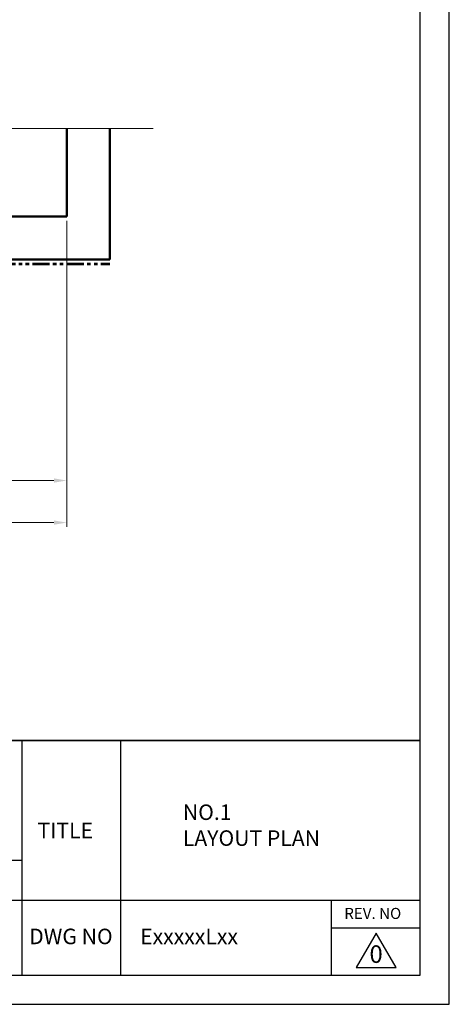
# Model space of a CAD drawing. Units: millimetres. Extents: x 295 to 126963, y 92652 to 229751.
# Drawn here: x 10522 to 12515, y 92652 to 97218 of the extents above; entities that cross this region are included whole.
import ezdxf

# ---------------------------------------------------------------- set-up
doc = ezdxf.new("R2010")
doc.units = ezdxf.units.MM
doc.linetypes.add('PHANTOM2', pattern=[31.75, 15.875, -3.175, 3.175, -3.175, 3.175, -3.175])
doc.layers.get('0').update_dxf_attribs({"lineweight": 30})
for name, color, linetype, lineweight in [('건축공사', 21, 'Continuous', 50), ('마감선', 30, 'PHANTOM2', 53), ('문자', 4, 'Continuous', 30), ('치수선', 3, 'Continuous', 9)]:
    doc.layers.add(name, color=color, linetype=linetype, lineweight=lineweight)
doc.styles.get("Standard").update_dxf_attribs({"font": 'iso.shx', "height": 75, "bigfont": 'whgtxt.shx'})
doc.dimstyles.new('AM_ISO$0', dxfattribs={"dimtxt": 75, "dimasz": 60, "dimexe": 20, "dimexo": 20, "dimgap": 30, "dimtad": 1, "dimdsep": 46, "dimtxsty": 'Standard', "dimcen": 0, "dimclrd": 256, "dimclre": 256, "dimclrt": 2, "dimadec": 0, "dimazin": 2, "dimtp": 0.1, "dimtm": 0.1, "dimtfac": 0.71, "dimtix": 1, "dimtmove": 0, "dimatfit": 0, "dimfxl": 1, "dimlwd": -1, "dimlwe": -1, "dimarcsym": 1})

# ---------------------------------------------------------------- blocks, each defined once
blk = doc.blocks.new('*D1583')
at = {"layer": 'Defpoints', "color": 0, "transparency": 16777216}
for p in [(10740.5, 96305.8), (9365.5, 95083.3), (10740.5, 94886.4)]:
    blk.add_point(p, dxfattribs=at)
at = {"layer": '치수선', "linetype": 'ByBlock', "transparency": 16777216}
for p, q in [((10740.5, 96285.8), (10740.5, 96138.3)), ((10740.5, 96053.3), (10740.5, 94866.4)), ((9365.5, 95063.3), (9365.5, 94866.4)), ((9425.5, 94886.4), (10680.5, 94886.4))]:
    blk.add_line(p, q, dxfattribs=at)
at = {"layer": '치수선', "transparency": 16777216}
for points in [[(9425.5, 94896.4), (9425.5, 94876.4), (9365.5, 94886.4)], [(10680.5, 94896.4), (10680.5, 94876.4), (10740.5, 94886.4)]]:
    blk.add_solid(points, dxfattribs=at)
at = {"layer": '치수선', "color": 2, "transparency": 16777216, "insert": (10053, 94954.9), "char_height": 75, "attachment_point": 5}
blk.add_mtext('1375', dxfattribs=at)
blk = doc.blocks.new('*D1584')
at = {"layer": 'Defpoints', "color": 0, "transparency": 16777216}
for p in [(10740.5, 96305.8), (9970.5, 96105.8), (10740.5, 95081.4)]:
    blk.add_point(p, dxfattribs=at)
at = {"layer": '치수선', "linetype": 'ByBlock', "transparency": 16777216}
for p, q in [((10740.5, 96285.8), (10740.5, 95061.4)), ((9970.5, 96085.8), (9970.5, 95061.4)), ((10030.5, 95081.4), (10680.5, 95081.4))]:
    blk.add_line(p, q, dxfattribs=at)
at = {"layer": '치수선', "transparency": 16777216}
for points in [[(10030.5, 95091.4), (10030.5, 95071.4), (9970.5, 95081.4)], [(10680.5, 95091.4), (10680.5, 95071.4), (10740.5, 95081.4)]]:
    blk.add_solid(points, dxfattribs=at)
at = {"layer": '치수선', "color": 2, "transparency": 16777216, "insert": (10355.5, 95148.9), "char_height": 75, "attachment_point": 5}
blk.add_mtext('770', dxfattribs=at)

msp = doc.modelspace()

# ---------------------------------------------------------------- linework, layer by layer
for p, q in [((429.797, 93875.233), (12379.83, 93875.233)), ((429.797, 93875.233), (12379.83, 93875.233)), ((12379.83, 93875.233), (8115.8, 93875.233)), ((12379.83, 93875.233), (8115.8, 93875.233)), ((10532.88, 92787.447), (10532.88, 93875.233)), ((10532.88, 92787.447), (10532.88, 93875.233)), ((10990.148, 92787.447), (10990.148, 93875.233)), ((10990.148, 92787.447), (10990.148, 93875.233)), ((5956.627, 93320.85), (10532.88, 93320.85)), ((5956.627, 93320.85), (10532.88, 93320.85)), ((6542.779, 93136.056), (12379.83, 93136.056)), ((6542.779, 93136.056), (12379.83, 93136.056))]:
    msp.add_line(p, q)
at = {"ltscale": 5}
for p, q in [((11966.678, 93136.056), (11966.678, 92787.447)), ((11966.678, 93136.056), (11966.678, 92787.447)), ((11966.678, 93007.538), (12379.83, 93007.538)), ((11966.678, 93007.538), (12379.83, 93007.538))]:
    msp.add_line(p, q, dxfattribs=at)
for points in [[(12514.83, 92652.447), (12514.83, 101330.589), (294.797, 101330.589), (294.797, 92652.447)], [(12514.83, 92652.447), (12514.83, 101330.589), (294.797, 101330.589), (294.797, 92652.447)], [(12379.83, 92787.447), (12379.83, 101195.589), (429.797, 101195.589), (429.797, 92787.447)], [(12379.83, 92787.447), (12379.83, 101195.589), (429.797, 101195.589), (429.797, 92787.447)]]:
    msp.add_lwpolyline(points, close=True)
at = {"layer": '건축공사'}
for p, q in [((10740.537, 96713.684), (10740.537, 96305.783)), ((10940.537, 96713.684), (10940.537, 96105.783)), ((9970.54, 96305.783), (10740.537, 96305.783)), ((9970.54, 96105.783), (10940.537, 96105.783))]:
    msp.add_line(p, q, dxfattribs=at)
at = {"layer": '마감선', "ltscale": 5}
msp.add_line((9945.796, 96085.783), (10940.537, 96085.783), dxfattribs=at)
at = {"layer": '문자', "ltscale": 5}
msp.add_lwpolyline([(12175.363, 92982.565), (12083.157, 92822.86), (12267.568, 92822.86)], close=True, dxfattribs=at)
msp.add_lwpolyline([(12175.363, 92982.565), (12083.157, 92822.86), (12267.568, 92822.86)], close=True, dxfattribs=at)
at = {"layer": '치수선', "color": 0}
msp.add_line((7990.54, 96713.684), (11140.537, 96713.684), dxfattribs=at)

# ---------------------------------------------------------------- texts
at = {"layer": '문자', "linetype": 'Continuous', "insert": (11278.64, 93579.302), "char_height": 72.03735, "width": 3332.65363, "attachment_point": 1}
msp.add_mtext('NO.1\\PLAYOUT PLAN', dxfattribs=at)
msp.add_mtext('NO.1\\PLAYOUT PLAN', dxfattribs=at)
at = {"layer": '문자'}
for s, insert, char_height, width, attachment_point in [('TITLE', (10604.197, 93494.034), 72.0374, 1121.69358, 1), ('TITLE', (10604.197, 93494.034), 72.0374, 1121.69358, 1), ('REV. NO', (12027.515, 93099.688), 51.4553, 1121.69358, 1), ('REV. NO', (12027.515, 93099.688), 51.4553, 1121.69358, 1), ('DWG NO', (10565.529, 93003.243), 72.0374, 1121.69358, 1), ('DWG NO', (10565.529, 93003.243), 72.0374, 1121.69358, 1), ('ExxxxxLxx', (11080.438, 93003.243), 72.0374, 1121.69358, 1), ('ExxxxxLxx', (11080.438, 93003.243), 72.0374, 1121.69358, 1), ('{\\fGulim|b0|i0|c129|p50;0 }', (12175.153, 92885.223), 81.51736, 113.20114, 5), ('{\\fGulim|b0|i0|c129|p50;0 }', (12175.153, 92885.223), 81.51736, 113.20114, 5)]:
    msp.add_mtext(s, dxfattribs=dict(at, insert=insert, char_height=char_height, width=width, attachment_point=attachment_point))

# ---------------------------------------------------------------- dimensions: what is measured, and where the dimension line sits
at = {"layer": '치수선', "color": 1}
dim = msp.add_linear_dim(base=(10740.537, 94886.432), p1=(9365.54, 95083.307), p2=(10740.537, 96305.783), dimstyle='AM_ISO$0', dxfattribs=at)
dim.commit()
dim.dimension.update_dxf_attribs({"geometry": '*D1583', "text_midpoint": (10053.039, 94954.94)})
at = {"layer": '치수선'}
dim = msp.add_linear_dim(base=(10740.537, 95081.432), p1=(9970.54, 96105.783), p2=(10740.537, 96305.783), dimstyle='AM_ISO$0', dxfattribs=at)
dim.commit()
dim.dimension.update_dxf_attribs({"geometry": '*D1584', "text_midpoint": (10355.539, 95148.948)})

doc.saveas('drawing.dxf')
